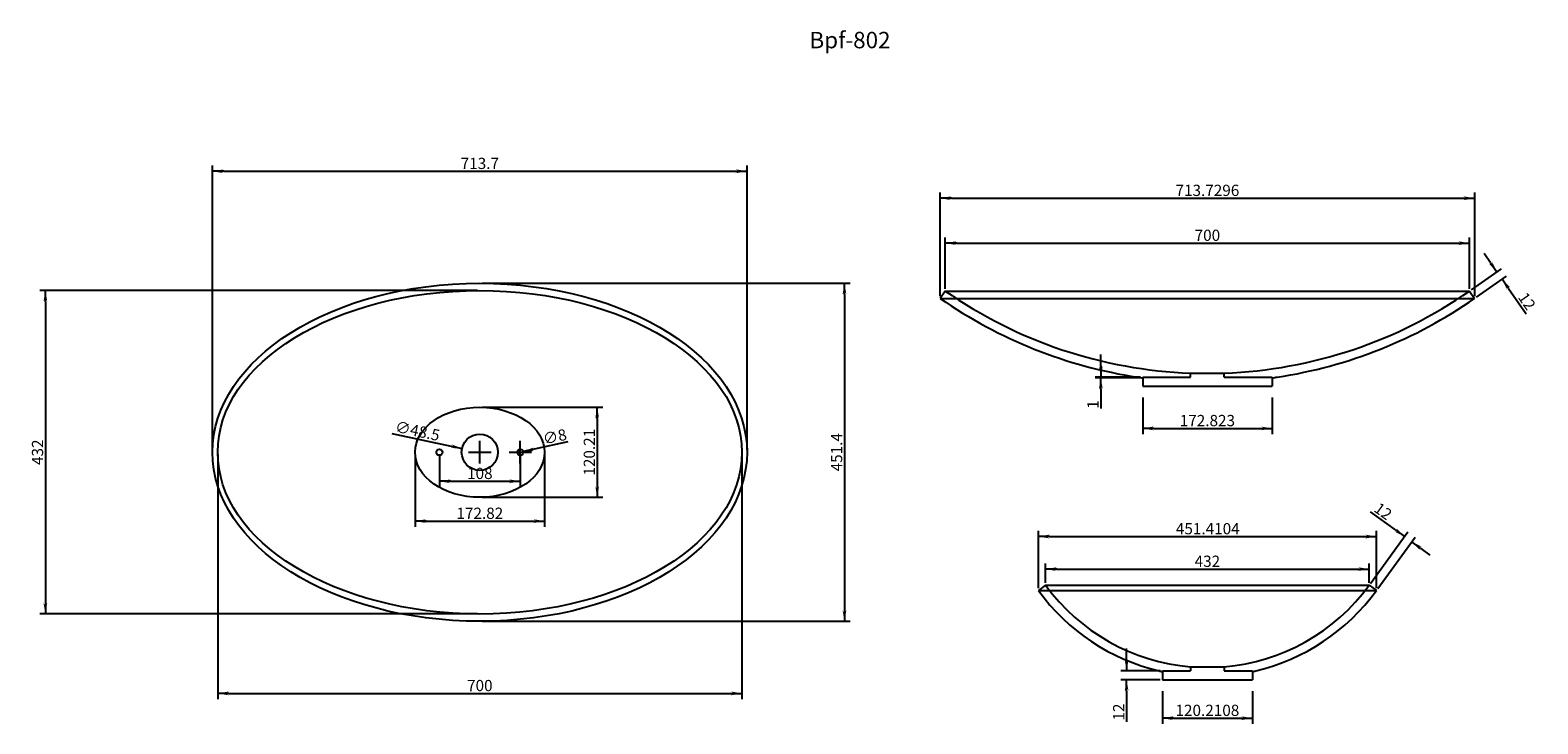
# Model space of a CAD drawing. Extents: x -322 to 1691, y -362 to 564.
import ezdxf

# ---------------------------------------------------------------- set-up
doc = ezdxf.new("R2010")
doc.units = 0
doc.header["$LTSCALE"] = 50
doc.header["$MEASUREMENT"] = 0
doc.layers.get('0').update_dxf_attribs({"color": 8, "linetype": 'CONTINUOUS'})
doc.layers.get('Defpoints').update_dxf_attribs({"linetype": 'CONTINUOUS'})
doc.layers.add('KONSTRUKTION', color=8, linetype='CONTINUOUS')
doc.layers.add('Maße', color=7, linetype='CONTINUOUS')
doc.dimstyles.new('CCSTANDARD', dxfattribs={"dimtxt": 15, "dimasz": 15, "dimexe": 7.5, "dimexo": 3, "dimgap": 3, "dimtad": 1, "dimdec": 4, "dimdsep": 46, "dimtxsty": 'Standard', "dimcen": 15, "dimadec": 0, "dimazin": 0, "dimtfac": 1, "dimtdec": 4, "dimtofl": 0, "dimtmove": 2, "dimatfit": 3, "dimfxl": 1, "dimtolj": 1, "dimarcsym": 0})

# ---------------------------------------------------------------- blocks, each defined once
blk = doc.blocks.new('_CCMPFL2')
at = {"layer": 'Maße', "color": 250}
blk.add_line((-1, 0), (0, 0), dxfattribs=at)
blk.add_solid([(-1, 0.17), (0, 0), (-0.66, 0), (-1, -0.17)], dxfattribs=at)
blk = doc.blocks.new('*D8')
at = {"color": 0, "linetype": 'Continuous', "lineweight": -2}
for p, q in [((900, 219), (900, 287.4)), ((1600, 219), (1600, 287.4)), ((915, 279.9), (1585, 279.9))]:
    blk.add_line(p, q, dxfattribs=at)
at = {"layer": 'Defpoints', "color": 0, "linetype": 'Continuous'}
for p in [(1600, 279.9), (900, 216), (1600, 216)]:
    blk.add_point(p, dxfattribs=at)
at = {"color": 0, "linetype": 'Continuous', "lineweight": -2, "xscale": 15, "yscale": 15, "zscale": 15, "rotation": 180}
blk.add_blockref('_CCMPFL2', (900, 279.9), dxfattribs=at)
at = {"color": 0, "linetype": 'Continuous', "lineweight": -2, "xscale": 15, "yscale": 15, "zscale": 15}
blk.add_blockref('_CCMPFL2', (1600, 279.9), dxfattribs=at)
at = {"color": 0, "linetype": 'Continuous', "insert": (1250, 290.4), "char_height": 15, "attachment_point": 5}
blk.add_mtext('\\A1;700', dxfattribs=at)
blk = doc.blocks.new('*D9')
at = {"color": 0, "linetype": 'Continuous', "lineweight": -2}
for p, q in [((893.1, 209.2), (893.1, 347.4)), ((1606.9, 209.2), (1606.9, 347.4)), ((908.1, 339.9), (1591.9, 339.9))]:
    blk.add_line(p, q, dxfattribs=at)
at = {"layer": 'Defpoints', "color": 0, "linetype": 'Continuous'}
for p in [(1606.9, 339.9), (893.1, 206.2), (1606.9, 206.2)]:
    blk.add_point(p, dxfattribs=at)
at = {"color": 0, "linetype": 'Continuous', "lineweight": -2, "xscale": 15, "yscale": 15, "zscale": 15, "rotation": 180}
blk.add_blockref('_CCMPFL2', (893.1, 339.9), dxfattribs=at)
at = {"color": 0, "linetype": 'Continuous', "lineweight": -2, "xscale": 15, "yscale": 15, "zscale": 15}
blk.add_blockref('_CCMPFL2', (1606.9, 339.9), dxfattribs=at)
at = {"color": 0, "linetype": 'Continuous', "insert": (1250, 350.4), "char_height": 15, "attachment_point": 5}
blk.add_mtext('\\A1;713.7296', dxfattribs=at)
blk = doc.blocks.new('*D10')
at = {"color": 0, "linetype": 'Continuous', "lineweight": -2}
for p, q in [((1163.6, 74), (1163.6, 25)), ((1336.4, 74), (1336.4, 25)), ((1178.6, 32.5), (1321.4, 32.5))]:
    blk.add_line(p, q, dxfattribs=at)
at = {"layer": 'Defpoints', "color": 0, "linetype": 'Continuous'}
for p in [(1163.6, 77), (1336.4, 77), (1336.4, 32.5)]:
    blk.add_point(p, dxfattribs=at)
at = {"color": 0, "linetype": 'Continuous', "lineweight": -2, "xscale": 15, "yscale": 15, "zscale": 15, "rotation": 180}
blk.add_blockref('_CCMPFL2', (1163.6, 32.5), dxfattribs=at)
at = {"color": 0, "linetype": 'Continuous', "lineweight": -2, "xscale": 15, "yscale": 15, "zscale": 15}
blk.add_blockref('_CCMPFL2', (1336.4, 32.5), dxfattribs=at)
at = {"color": 0, "linetype": 'Continuous', "insert": (1250, 43), "char_height": 15, "attachment_point": 5}
blk.add_mtext('\\A1;172.823', dxfattribs=at)
blk = doc.blocks.new('*D11')
at = {"color": 0, "linetype": 'Continuous', "lineweight": -2}
for p, q in [((1189.9, -318.3), (1189.9, -362)), ((1310.1, -318.3), (1310.1, -362)), ((1204.9, -354.5), (1295.1, -354.5))]:
    blk.add_line(p, q, dxfattribs=at)
at = {"layer": 'Defpoints', "color": 0, "linetype": 'Continuous'}
for p in [(1189.9, -315.3), (1310.1, -315.3), (1310.1, -354.5)]:
    blk.add_point(p, dxfattribs=at)
at = {"color": 0, "linetype": 'Continuous', "lineweight": -2, "xscale": 15, "yscale": 15, "zscale": 15, "rotation": 180}
blk.add_blockref('_CCMPFL2', (1189.9, -354.5), dxfattribs=at)
at = {"color": 0, "linetype": 'Continuous', "lineweight": -2, "xscale": 15, "yscale": 15, "zscale": 15}
blk.add_blockref('_CCMPFL2', (1310.1, -354.5), dxfattribs=at)
at = {"color": 0, "linetype": 'Continuous', "insert": (1250, -344), "char_height": 15, "attachment_point": 5}
blk.add_mtext('\\A1;120.2108', dxfattribs=at)
blk = doc.blocks.new('*D12')
at = {"color": 0, "linetype": 'Continuous', "lineweight": -2}
for p, q in [((1024.3, -180.9), (1024.3, -104.4)), ((1039.3, -111.9), (1460.7, -111.9)), ((1475.7, -180.9), (1475.7, -104.4))]:
    blk.add_line(p, q, dxfattribs=at)
at = {"layer": 'Defpoints', "color": 0, "linetype": 'Continuous'}
for p in [(1475.7, -111.9), (1024.3, -183.9), (1475.7, -183.9)]:
    blk.add_point(p, dxfattribs=at)
at = {"color": 0, "linetype": 'Continuous', "lineweight": -2, "xscale": 15, "yscale": 15, "zscale": 15, "rotation": 180}
blk.add_blockref('_CCMPFL2', (1024.3, -111.9), dxfattribs=at)
at = {"color": 0, "linetype": 'Continuous', "lineweight": -2, "xscale": 15, "yscale": 15, "zscale": 15}
blk.add_blockref('_CCMPFL2', (1475.7, -111.9), dxfattribs=at)
at = {"color": 0, "linetype": 'Continuous', "insert": (1250.5, -101.4), "char_height": 15, "attachment_point": 5}
blk.add_mtext('\\A1;451.4104', dxfattribs=at)
blk = doc.blocks.new('*D13')
at = {"color": 0, "linetype": 'Continuous', "lineweight": -2}
for p, q in [((1034, -173.8), (1034, -147.9)), ((1049, -155.4), (1451, -155.4)), ((1466, -173.8), (1466, -147.9))]:
    blk.add_line(p, q, dxfattribs=at)
at = {"layer": 'Defpoints', "color": 0, "linetype": 'Continuous'}
for p in [(1466, -155.4), (1034, -176.8), (1466, -176.8)]:
    blk.add_point(p, dxfattribs=at)
at = {"color": 0, "linetype": 'Continuous', "lineweight": -2, "xscale": 15, "yscale": 15, "zscale": 15, "rotation": 180}
blk.add_blockref('_CCMPFL2', (1034, -155.4), dxfattribs=at)
at = {"color": 0, "linetype": 'Continuous', "lineweight": -2, "xscale": 15, "yscale": 15, "zscale": 15}
blk.add_blockref('_CCMPFL2', (1466, -155.4), dxfattribs=at)
at = {"color": 0, "linetype": 'Continuous', "insert": (1250, -144.9), "char_height": 15, "attachment_point": 5}
blk.add_mtext('\\A1;432', dxfattribs=at)
blk = doc.blocks.new('*D14')
at = {"color": 0, "linetype": 'Continuous', "lineweight": -2}
for p, q in [((-71.5, -2.3), (-71.5, -328.9)), ((628.5, -2.3), (628.5, -328.9)), ((-56.5, -321.4), (613.5, -321.4))]:
    blk.add_line(p, q, dxfattribs=at)
at = {"layer": 'Defpoints', "color": 0, "linetype": 'Continuous'}
for p in [(-71.5, 0.7), (628.5, 0.7), (628.5, -321.4)]:
    blk.add_point(p, dxfattribs=at)
at = {"color": 0, "linetype": 'Continuous', "lineweight": -2, "xscale": 15, "yscale": 15, "zscale": 15, "rotation": 180}
blk.add_blockref('_CCMPFL2', (-71.5, -321.4), dxfattribs=at)
at = {"color": 0, "linetype": 'Continuous', "lineweight": -2, "xscale": 15, "yscale": 15, "zscale": 15}
blk.add_blockref('_CCMPFL2', (628.5, -321.4), dxfattribs=at)
at = {"color": 0, "linetype": 'Continuous', "insert": (278.5, -310.9), "char_height": 15, "attachment_point": 5}
blk.add_mtext('\\A1;700', dxfattribs=at)
blk = doc.blocks.new('*D15')
at = {"color": 0, "linetype": 'Continuous', "lineweight": -2}
for p, q in [((275.5, 216.7), (-309.1, 216.7)), ((-301.6, 201.7), (-301.6, -200.3)), ((275.5, -215.3), (-309.1, -215.3))]:
    blk.add_line(p, q, dxfattribs=at)
at = {"layer": 'Defpoints', "color": 0, "linetype": 'Continuous'}
for p in [(278.5, 216.7), (-301.6, -215.3), (278.5, -215.3)]:
    blk.add_point(p, dxfattribs=at)
at = {"color": 0, "linetype": 'Continuous', "lineweight": -2, "xscale": 15, "yscale": 15, "zscale": 15}
for p, rotation in [((-301.6, 216.7), 90), ((-301.6, -215.3), 270)]:
    blk.add_blockref('_CCMPFL2', p, dxfattribs=dict(at, rotation=rotation))
at = {"color": 0, "linetype": 'Continuous', "insert": (-312.1, 0.7), "char_height": 15, "attachment_point": 5, "rotation": 90}
blk.add_mtext('\\A1;432', dxfattribs=at)
blk = doc.blocks.new('*D16')
at = {"color": 0, "linetype": 'Continuous', "lineweight": -2}
for p, q in [((281.5, 226.4), (772.9, 226.4)), ((765.4, 211.4), (765.4, -210)), ((281.5, -225), (772.9, -225))]:
    blk.add_line(p, q, dxfattribs=at)
at = {"layer": 'Defpoints', "color": 0, "linetype": 'Continuous'}
for p in [(278.5, 226.4), (278.5, -225), (765.4, -225)]:
    blk.add_point(p, dxfattribs=at)
at = {"color": 0, "linetype": 'Continuous', "lineweight": -2, "xscale": 15, "yscale": 15, "zscale": 15}
for p, rotation in [((765.4, 226.4), 90), ((765.4, -225), 270)]:
    blk.add_blockref('_CCMPFL2', p, dxfattribs=dict(at, rotation=rotation))
at = {"color": 0, "linetype": 'Continuous', "insert": (754.9, 0.7), "char_height": 15, "attachment_point": 5, "rotation": 90}
blk.add_mtext('\\A1;451.4', dxfattribs=at)
blk = doc.blocks.new('*D17')
at = {"color": 0, "linetype": 'Continuous', "lineweight": -2}
for p, q in [((-78.4, 3.7), (-78.4, 383.4)), ((635.3, 3.7), (635.3, 383.4)), ((-63.4, 375.9), (620.3, 375.9))]:
    blk.add_line(p, q, dxfattribs=at)
at = {"layer": 'Defpoints', "color": 0, "linetype": 'Continuous'}
for p in [(635.3, 375.9), (-78.4, 0.7), (635.3, 0.7)]:
    blk.add_point(p, dxfattribs=at)
at = {"color": 0, "linetype": 'Continuous', "lineweight": -2, "xscale": 15, "yscale": 15, "zscale": 15, "rotation": 180}
blk.add_blockref('_CCMPFL2', (-78.4, 375.9), dxfattribs=at)
at = {"color": 0, "linetype": 'Continuous', "lineweight": -2, "xscale": 15, "yscale": 15, "zscale": 15}
blk.add_blockref('_CCMPFL2', (635.3, 375.9), dxfattribs=at)
at = {"color": 0, "linetype": 'Continuous', "insert": (278.5, 386.4), "char_height": 15, "attachment_point": 5}
blk.add_mtext('\\A1;713.7', dxfattribs=at)
blk = doc.blocks.new('*D18')
at = {"color": 0, "linetype": 'Continuous', "lineweight": -2}
for p, q in [((160.8, 25.7), (240.1, 8.8)), ((263.5, 0.7), (293.5, 0.7)), ((278.5, -14.3), (278.5, 15.7))]:
    blk.add_line(p, q, dxfattribs=at)
at = {"layer": 'Defpoints', "color": 0, "linetype": 'Continuous'}
for p in [(254.7, 5.7), (302.2, -4.4)]:
    blk.add_point(p, dxfattribs=at)
at = {"color": 0, "linetype": 'Continuous', "lineweight": -2, "xscale": 15, "yscale": 15, "zscale": 15, "rotation": 347.9727061688887}
blk.add_blockref('_CCMPFL2', (254.7, 5.7), dxfattribs=at)
at = {"color": 0, "linetype": 'Continuous', "insert": (195.3, 29.1), "char_height": 15, "attachment_point": 5, "rotation": 347.9727}
blk.add_mtext('\\A1;∅48.5', dxfattribs=at)
blk = doc.blocks.new('*D19')
at = {"color": 0, "linetype": 'Continuous', "lineweight": -2}
for p, q in [((317.5, 0.7), (347.5, 0.7)), ((332.5, -14.3), (332.5, 15.7)), ((395.9, 14.6), (351, 4.7))]:
    blk.add_line(p, q, dxfattribs=at)
at = {"layer": 'Defpoints', "color": 0, "linetype": 'Continuous'}
for p in [(336.4, 1.5), (328.5, -0.2)]:
    blk.add_point(p, dxfattribs=at)
at = {"color": 0, "linetype": 'Continuous', "lineweight": -2, "xscale": 15, "yscale": 15, "zscale": 15, "rotation": 192.4148198743294}
blk.add_blockref('_CCMPFL2', (336.4, 1.5), dxfattribs=at)
at = {"color": 0, "linetype": 'Continuous', "insert": (378.5, 21.5), "char_height": 15, "attachment_point": 5, "rotation": 12.4148}
blk.add_mtext('\\A1;∅8', dxfattribs=at)
blk = doc.blocks.new('*D20')
at = {"color": 0, "linetype": 'Continuous', "lineweight": -2}
for p, q in [((1501.1, -103), (1468, -78.9)), ((1467.8, -174.4), (1517.7, -105.8)), ((1477.5, -181.5), (1527.4, -112.9)), ((1535.1, -127.7), (1547.2, -136.6))]:
    blk.add_line(p, q, dxfattribs=at)
at = {"layer": 'Defpoints', "color": 0, "linetype": 'Continuous'}
for p in [(1513.3, -111.9), (1466, -176.8), (1475.7, -183.9)]:
    blk.add_point(p, dxfattribs=at)
at = {"color": 0, "linetype": 'Continuous', "lineweight": -2, "xscale": 15, "yscale": 15, "zscale": 15}
for p, rotation in [((1513.3, -111.9), 323.9757824565429), ((1523, -118.9), 143.9757824565429)]:
    blk.add_blockref('_CCMPFL2', p, dxfattribs=dict(at, rotation=rotation))
at = {"color": 0, "linetype": 'Continuous', "insert": (1484.7, -78.1), "char_height": 15, "attachment_point": 5, "rotation": 323.9758}
blk.add_mtext('\\A1;12', dxfattribs=at)
blk = doc.blocks.new('*D21')
at = {"color": 0, "linetype": 'Continuous', "lineweight": -2}
for p, q in [((1628, 253.8), (1619.4, 266.1)), ((1602.5, 217.7), (1642.7, 245.8)), ((1609.3, 207.9), (1649.6, 236)), ((1652, 219.4), (1675.5, 185.7))]:
    blk.add_line(p, q, dxfattribs=at)
at = {"layer": 'Defpoints', "color": 0, "linetype": 'Continuous'}
for p in [(1643.5, 231.7), (1600, 216), (1606.9, 206.2)]:
    blk.add_point(p, dxfattribs=at)
at = {"color": 0, "linetype": 'Continuous', "lineweight": -2, "xscale": 15, "yscale": 15, "zscale": 15}
for p, rotation in [((1636.6, 241.5), 304.8943777287161), ((1643.5, 231.7), 124.894377728716)]:
    blk.add_blockref('_CCMPFL2', p, dxfattribs=dict(at, rotation=rotation))
at = {"color": 0, "linetype": 'Continuous', "insert": (1676.7, 202.4), "char_height": 15, "attachment_point": 5, "rotation": 304.8944}
blk.add_mtext('\\A1;12', dxfattribs=at)
blk = doc.blocks.new('*D22')
at = {"color": 0, "linetype": 'Continuous', "lineweight": -2}
for p, q in [((192, -2.3), (192, -98.8)), ((364.9, -2.3), (364.9, -98.8)), ((207, -91.3), (349.9, -91.3))]:
    blk.add_line(p, q, dxfattribs=at)
at = {"layer": 'Defpoints', "color": 0, "linetype": 'Continuous'}
for p in [(192, 0.7), (364.9, 0.7), (364.9, -91.3)]:
    blk.add_point(p, dxfattribs=at)
at = {"color": 0, "linetype": 'Continuous', "lineweight": -2, "xscale": 15, "yscale": 15, "zscale": 15, "rotation": 180}
blk.add_blockref('_CCMPFL2', (192, -91.3), dxfattribs=at)
at = {"color": 0, "linetype": 'Continuous', "lineweight": -2, "xscale": 15, "yscale": 15, "zscale": 15}
blk.add_blockref('_CCMPFL2', (364.9, -91.3), dxfattribs=at)
at = {"color": 0, "linetype": 'Continuous', "insert": (278.5, -80.8), "char_height": 15, "attachment_point": 5}
blk.add_mtext('\\A1;172.82', dxfattribs=at)
blk = doc.blocks.new('*D23')
at = {"color": 0, "linetype": 'Continuous', "lineweight": -2}
for p, q in [((281.5, 60.8), (442.7, 60.8)), ((435.2, 45.8), (435.2, -44.5)), ((281.5, -59.5), (442.7, -59.5))]:
    blk.add_line(p, q, dxfattribs=at)
at = {"layer": 'Defpoints', "color": 0, "linetype": 'Continuous'}
for p in [(278.5, 60.8), (278.5, -59.5), (435.2, -59.5)]:
    blk.add_point(p, dxfattribs=at)
at = {"color": 0, "linetype": 'Continuous', "lineweight": -2, "xscale": 15, "yscale": 15, "zscale": 15}
for p, rotation in [((435.2, 60.8), 90), ((435.2, -59.5), 270)]:
    blk.add_blockref('_CCMPFL2', p, dxfattribs=dict(at, rotation=rotation))
at = {"color": 0, "linetype": 'Continuous', "insert": (424.7, 0.7), "char_height": 15, "attachment_point": 5, "rotation": 90}
blk.add_mtext('\\A1;120.21', dxfattribs=at)
blk = doc.blocks.new('*D24')
at = {"color": 0, "linetype": 'Continuous', "lineweight": -2}
for p, q in [((1142.1, -276.3), (1142.1, -261.3)), ((1186.9, -291.3), (1134.6, -291.3)), ((1186.9, -303.3), (1134.6, -303.3)), ((1142.1, -318.3), (1142.1, -359.3))]:
    blk.add_line(p, q, dxfattribs=at)
at = {"layer": 'Defpoints', "color": 0, "linetype": 'Continuous'}
for p in [(1189.9, -291.3), (1142.1, -303.3), (1189.9, -303.3)]:
    blk.add_point(p, dxfattribs=at)
at = {"color": 0, "linetype": 'Continuous', "lineweight": -2, "xscale": 15, "yscale": 15, "zscale": 15}
for p, rotation in [((1142.1, -291.3), 270), ((1142.1, -303.3), 90)]:
    blk.add_blockref('_CCMPFL2', p, dxfattribs=dict(at, rotation=rotation))
at = {"color": 0, "linetype": 'Continuous', "insert": (1131.6, -346.3), "char_height": 15, "attachment_point": 5, "rotation": 90}
blk.add_mtext('\\A1;12', dxfattribs=at)
blk = doc.blocks.new('*D26')
at = {"color": 0, "linetype": 'Continuous', "lineweight": -2}
for p, q in [((1107.7, 116), (1107.7, 131)), ((1160.6, 101), (1100.2, 101)), ((1160.6, 100), (1100.2, 100)), ((1107.7, 85), (1107.7, 59))]:
    blk.add_line(p, q, dxfattribs=at)
at = {"layer": 'Defpoints', "color": 0, "linetype": 'Continuous'}
for p in [(1163.6, 101), (1107.7, 100), (1163.6, 100)]:
    blk.add_point(p, dxfattribs=at)
at = {"color": 0, "linetype": 'Continuous', "lineweight": -2, "xscale": 15, "yscale": 15, "zscale": 15}
for p, rotation in [((1107.7, 101), 270), ((1107.7, 100), 90)]:
    blk.add_blockref('_CCMPFL2', p, dxfattribs=dict(at, rotation=rotation))
at = {"color": 0, "linetype": 'Continuous', "insert": (1097.2, 64.5), "char_height": 15, "attachment_point": 5, "rotation": 90}
blk.add_mtext('\\A1;1', dxfattribs=at)
blk = doc.blocks.new('*D27')
at = {"color": 0, "linetype": 'Continuous', "lineweight": -2}
for p, q in [((224.5, -2.3), (224.5, -45.6)), ((332.5, -2.3), (332.5, -45.6)), ((239.5, -38.1), (317.5, -38.1))]:
    blk.add_line(p, q, dxfattribs=at)
at = {"layer": 'Defpoints', "color": 0, "linetype": 'Continuous'}
for p in [(224.5, 0.7), (332.5, 0.7), (332.5, -38.1)]:
    blk.add_point(p, dxfattribs=at)
at = {"color": 0, "linetype": 'Continuous', "lineweight": -2, "xscale": 15, "yscale": 15, "zscale": 15, "rotation": 180}
blk.add_blockref('_CCMPFL2', (224.5, -38.1), dxfattribs=at)
at = {"color": 0, "linetype": 'Continuous', "lineweight": -2, "xscale": 15, "yscale": 15, "zscale": 15}
blk.add_blockref('_CCMPFL2', (332.5, -38.1), dxfattribs=at)
at = {"color": 0, "linetype": 'Continuous', "insert": (278.5, -27.6), "char_height": 15, "attachment_point": 5}
blk.add_mtext('\\A1;108', dxfattribs=at)

msp = doc.modelspace()

# ---------------------------------------------------------------- linework, layer by layer
at = {"color": 1, "linetype": 'Continuous'}
for p, q in [((893.13521, 206.15358), (1606.86479, 206.15358)), ((900, 215.99607), (1600, 215.99607)), ((1034, -176.84767), (1466, -176.84767)), ((1024.29478, -183.9052), (1475.70522, -183.9052))]:
    msp.add_line(p, q, dxfattribs=at)
for centre, radius in [((278.45534, 0.65072), 24.25), ((224.45534, 0.65072), 4), ((332.45534, 0.65072), 4)]:
    msp.add_circle(centre, radius, dxfattribs=at)
for major_axis, ratio in [((356.85, 0), 0.6324786325), ((350, 0), 0.6171428571), ((86.41, 0), 0.6955792154)]:
    msp.add_ellipse((278.45534, 0.65072), major_axis=major_axis, ratio=ratio, dxfattribs=at)
at = {"layer": 'KONSTRUKTION', "color": 1}
for p, q in [((900, 215.99607), (893.13521, 206.15358)), ((1600, 215.99607), (1606.86479, 206.15358)), ((1163.58848, 101.00994), (1163.58848, 100.00994)), ((1163.58848, 101.00994), (1227.5, 101.00994)), ((1227.5, 106.40994), (1272.5, 106.40994)), ((1227.5, 101.00994), (1227.5, 106.40994)), ((1272.5, 101.00994), (1272.5, 106.40994)), ((1272.5, 101.00994), (1336.41152, 101.00994)), ((1336.41152, 101.00994), (1336.41152, 100.00994)), ((1163.58848, 100.00994), (1163.58848, 89.00994)), ((1163.58848, 89.00994), (1336.41152, 89.00994)), ((1336.41152, 100.00994), (1336.41152, 89.00994)), ((1034, -176.84767), (1024.29478, -183.9052)), ((1466, -176.84767), (1475.70522, -183.9052)), ((1189.89461, -291.29821), (1189.89461, -292.29821)), ((1189.89461, -291.29821), (1227.5, -291.29821)), ((1189.89461, -292.29821), (1189.89461, -303.29821)), ((1227.5, -285.89821), (1272.5, -285.89821)), ((1227.5, -285.89821), (1227.5, -291.29821)), ((1272.5, -285.89821), (1272.5, -291.29821)), ((1272.5, -291.29821), (1310.10539, -291.29821)), ((1310.10539, -291.29821), (1310.10539, -292.29821)), ((1310.10539, -292.29821), (1310.10539, -303.29821)), ((1189.89461, -303.29821), (1310.10539, -303.29821))]:
    msp.add_line(p, q, dxfattribs=at)
for centre, radius, start, end in [((1250, 717.81425), 623.81818, 235.105623, 261.400066), ((1250, 717.81425), 611.81818, 235.105623, 267.892436), ((1250, 717.81425), 611.81818, 272.107564, 304.894377), ((1250, 717.81425), 623.81818, 278.599934, 304.894377), ((1250, 717.81425), 623.81818, 261.400066, 262.037765), ((1250, 717.81425), 623.81818, 277.962235, 278.599934), ((1250, -19.77495), 267.07273, 216.024219, 265.167291), ((1250, -19.77495), 267.07273, 274.832709, 323.975781), ((1250, -19.77495), 279.07273, 216.024219, 256.642632), ((1250, -19.77495), 279.07273, 283.357368, 323.975781), ((1250, -19.77495), 279.07273, 256.642632, 257.56245), ((1250, -19.77495), 279.07273, 282.43755, 283.357368)]:
    msp.add_arc(centre, radius, start, end, dxfattribs=at)

# ---------------------------------------------------------------- texts
at = {"color": 2, "linetype": 'Continuous', "insert": (718.68239, 562.0798), "char_height": 21.942857, "width": 142.08, "attachment_point": 1}
msp.add_mtext('Bpf-802', dxfattribs=at)

# ---------------------------------------------------------------- dimensions: what is measured, and where the dimension line sits
at = {"color": 5, "linetype": 'Continuous'}
for base, p1, p2, picture, middle in [((635.30534, 375.87391), (-78.39466, 0.65072), (635.30534, 0.65072), '*D17', (278.45534, 386.37391)), ((1606.86479, 339.8784), (893.13521, 206.15358), (1606.86479, 206.15358), '*D9', (1250, 350.3784)), ((1600, 279.92484), (900, 215.99607), (1600, 215.99607), '*D8', (1250, 290.42484)), ((1336.41152, 32.46262), (1163.58848, 77.00994), (1336.41152, 77.00994), '*D10', (1250, 42.96262)), ((628.45534, -321.44273), (-71.54466, 0.65072), (628.45534, 0.65072), '*D14', (278.45534, -310.94273)), ((364.86534, -91.32417), (192.04534, 0.65072), (364.86534, 0.65072), '*D22', (278.45534, -80.82417)), ((332.45534, -38.11315), (224.45534, 0.65072), (332.45534, 0.65072), '*D27', (278.45534, -27.61315)), ((1466, -155.41823), (1034, -176.84767), (1466, -176.84767), '*D13', (1250, -144.91823)), ((1310.10539, -354.53347), (1189.89461, -315.29821), (1310.10539, -315.29821), '*D11', (1250, -344.03347))]:
    dim = msp.add_linear_dim(base=base, p1=p1, p2=p2, dimstyle='CCSTANDARD', override={"dimblk": '_CCMPFL2', "dimtmove": 0, "dimldrblk": '_CCMPFL2', "dimtzin": 0}, dxfattribs=at)
    dim.commit()
    dim.dimension.update_dxf_attribs({"geometry": picture, "text_midpoint": middle})
for p1, p2, distance, picture, middle in [((1600, 215.99607), (1606.86479, 206.15358), 44.61859, '*D21', (1676.67231, 202.41607)), ((1475.70523, -183.9052), (1466, -176.84767), -80.3513, '*D20', (1484.65507, -78.08054))]:
    dim = msp.add_aligned_dim(p1=p1, p2=p2, distance=distance, dimstyle='CCSTANDARD', override={"dimblk": '_CCMPFL2', "dimtmove": 0, "dimldrblk": '_CCMPFL2', "dimtzin": 0}, dxfattribs=at)
    dim.commit()
    dim.dimension.update_dxf_attribs({"geometry": picture, "text_midpoint": middle})
for base, p1, p2, picture, middle in [((765.43437, -225.04928), (278.45534, 226.35072), (278.45534, -225.04928), '*D16', (754.93437, 0.65072)), ((-301.59235, -215.34928), (278.45534, 216.65072), (278.45534, -215.34928), '*D15', (-312.09235, 0.65072)), ((1107.6755, 100.00994), (1163.58848, 101.00994), (1163.58848, 100.00994), '*D26', (1097.1755, 64.50994)), ((435.18561, -59.45428), (278.45534, 60.75572), (278.45534, -59.45428), '*D23', (424.68561, 0.65072)), ((1142.1111, -303.29821), (1189.89461, -291.29821), (1189.89461, -303.29821), '*D24', (1131.6111, -346.29821))]:
    dim = msp.add_linear_dim(base=base, p1=p1, p2=p2, angle=90, dimstyle='CCSTANDARD', override={"dimblk": '_CCMPFL2', "dimtmove": 0, "dimldrblk": '_CCMPFL2', "dimtzin": 0}, dxfattribs=at)
    dim.commit()
    dim.dimension.update_dxf_attribs({"geometry": picture, "text_midpoint": middle})
for p1, p2, picture, middle in [((302.17301, -4.40243), (254.73766, 5.70388), '*D18', (193.12061, 18.83167)), ((328.54887, -0.20923), (336.36181, 1.51068), '*D19', (380.79787, 11.29263))]:
    dim = msp.add_diameter_dim_2p(p1=p1, p2=p2, dimstyle='CCSTANDARD', override={"dimblk": '_CCMPFL2', "dimtmove": 0, "dimldrblk": '_CCMPFL2', "dimtzin": 0}, dxfattribs=at)
    dim.commit()
    dim.dimension.update_dxf_attribs({"geometry": picture, "text_midpoint": middle})
dim = msp.add_linear_dim(base=(1475.70522, -111.89742), p1=(1024.29478, -183.9052), p2=(1475.70522, -183.9052), dimstyle='CCSTANDARD', override={"dimblk": '_CCMPFL2', "dimtmove": 0, "dimldrblk": '_CCMPFL2', "dimtzin": 0}, dxfattribs=at)
dim.commit()
dim.dimension.update_dxf_attribs({"geometry": '*D12', "text_midpoint": (1250.45512, -111.89742), "dimtype": 160})

doc.saveas('drawing.dxf')
